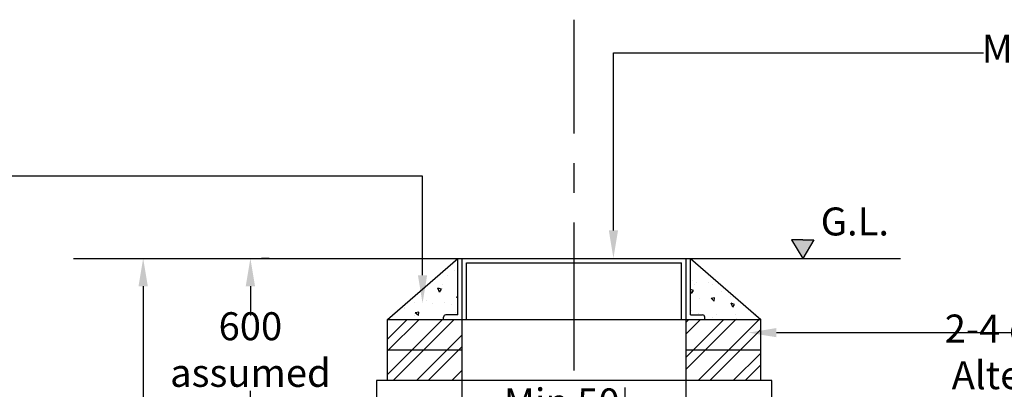
# Model space of a CAD drawing. Units: millimetres. Extents: x 624281 to 741728, y 254329 to 266019.
# Drawn here: x 625776 to 628414, y 264482 to 265472 of the extents above; entities that cross this region are included whole.
import ezdxf
from ezdxf import colors
from ezdxf.entities.mleader import LeaderData, LeaderLine
from ezdxf.math import Vec2, Vec3

# ---------------------------------------------------------------- set-up
doc = ezdxf.new("R2010")
doc.units = ezdxf.units.MM
doc.header["$LTSCALE"] = 50
doc.header["$PDMODE"] = 35
doc.header["$PDSIZE"] = 5
doc.linetypes.add('CENTER', pattern=[50.8, 31.75, -6.35, 6.35, -6.35])
for name, color, linetype in [('C520_M_MH TYPE C', 7, 'Continuous'), ('Centre Line', 8, 'CENTER'), ('Dimensions_1in30', 4, 'Continuous'), ('Hatch_1in40', 252, 'Continuous'), ('Notes', 7, 'Continuous'), ('Z010_T_TEXT_2_40', 7, 'Continuous')]:
    doc.layers.add(name, color=color, linetype=linetype)
doc.styles.add('POLYPIPE_1in30', font='ARIALN.TTF', dxfattribs={"width": 0.9, "height": 75})
doc.dimstyles.new('PP_1in30', dxfattribs={"dimscale": 30, "dimtxt": 75, "dimasz": 2.5, "dimexe": 1, "dimexo": 3, "dimgap": 0, "dimtad": 0, "dimtih": 1, "dimtoh": 1, "dimdec": 0, "dimdsep": 46, "dimtxsty": 'POLYPIPE_1in30', "dimcen": 2.5, "dimclrd": 256, "dimclre": 256, "dimclrt": 256, "dimadec": 0, "dimazin": 0, "dimtfac": 1, "dimtdec": 0, "dimtmove": 2, "dimatfit": 0, "dimfxl": 1, "dimlwe": -1, "dimarcsym": 0})

# ---------------------------------------------------------------- blocks, each defined once
blk = doc.blocks.new('*D544')
at = {"layer": 'Defpoints', "color": 0, "transparency": 16777216}
for p in [(626106.5, 264832.7), (626106.5, 262853.8), (626106.5, 262853.8)]:
    blk.add_point(p, dxfattribs=at)
at = {"layer": 'Dimensions_1in30', "transparency": 16777216}
for p, q in [((626016.5, 264832.7), (626076.5, 264832.7)), ((626016.5, 262853.8), (626076.5, 262853.8))]:
    blk.add_line(p, q, dxfattribs=at)
at = {"layer": 'Dimensions_1in30', "lineweight": -2, "transparency": 16777216}
for p, q in [((626106.5, 264757.7), (626106.5, 263993.9)), ((626106.5, 262928.8), (626106.5, 263792.6))]:
    blk.add_line(p, q, dxfattribs=at)
at = {"layer": 'Dimensions_1in30', "transparency": 16777216}
for points in [[(626094, 264757.7), (626119, 264757.7), (626106.5, 264832.7)], [(626094, 262928.8), (626119, 262928.8), (626106.5, 262853.8)]]:
    blk.add_solid(points, dxfattribs=at)
at = {"layer": 'Dimensions_1in30', "transparency": 16777216, "insert": (626106.5, 263893.3), "char_height": 75, "attachment_point": 5, "style": 'POLYPIPE_1in30'}
blk.add_mtext('Cover Depth\\PX', dxfattribs=at)
blk = doc.blocks.new('*D542')
at = {"layer": 'Defpoints', "color": 0, "transparency": 16777216}
for p in [(627398.2, 264336.6), (627398.2, 264336.6), (627398.2, 264286.6)]:
    blk.add_point(p, dxfattribs=at)
at = {"layer": 'Dimensions_1in30', "lineweight": -2, "transparency": 16777216}
for p, q in [((627398.2, 264411.6), (627398.2, 264486.6)), ((627398.2, 264286.6), (627398.2, 264336.6)), ((627398.2, 264211.6), (627398.2, 264136.6))]:
    blk.add_line(p, q, dxfattribs=at)
at = {"layer": 'Dimensions_1in30', "transparency": 16777216}
for p, q in [((627308.2, 264336.6), (627368.2, 264336.6)), ((627308.2, 264286.6), (627368.2, 264286.6))]:
    blk.add_line(p, q, dxfattribs=at)
for points in [[(627385.7, 264411.6), (627410.7, 264411.6), (627398.2, 264336.6)], [(627385.7, 264211.6), (627410.7, 264211.6), (627398.2, 264286.6)]]:
    blk.add_solid(points, dxfattribs=at)
at = {"layer": 'Dimensions_1in30', "transparency": 16777216, "insert": (627228.1, 264436.8), "char_height": 75, "attachment_point": 5, "style": 'POLYPIPE_1in30'}
blk.add_mtext('Min 50', dxfattribs=at)
blk = doc.blocks.new('*D540')
at = {"layer": 'Defpoints', "color": 0, "transparency": 16777216}
for p in [(626354, 264832.7), (626393.8, 264832.7), (626519.8, 264205.3)]:
    blk.add_point(p, dxfattribs=at)
at = {"layer": 'Dimensions_1in30', "transparency": 16777216}
for p, q in [((626444, 264832.7), (626423.8, 264832.7)), ((626429.8, 264205.3), (626363.8, 264205.3))]:
    blk.add_line(p, q, dxfattribs=at)
at = {"layer": 'Dimensions_1in30', "lineweight": -2, "transparency": 16777216}
for p, q in [((626393.8, 264757.7), (626393.8, 264679.3)), ((626393.8, 264280.3), (626393.8, 264477.7))]:
    blk.add_line(p, q, dxfattribs=at)
at = {"layer": 'Dimensions_1in30', "transparency": 16777216}
for points in [[(626381.3, 264757.7), (626406.3, 264757.7), (626393.8, 264832.7)], [(626381.3, 264280.3), (626406.3, 264280.3), (626393.8, 264205.3)]]:
    blk.add_solid(points, dxfattribs=at)
at = {"layer": 'Dimensions_1in30', "transparency": 16777216, "insert": (626393.8, 264578.5), "char_height": 75, "attachment_point": 5, "style": 'POLYPIPE_1in30'}
blk.add_mtext('600\\Passumed', dxfattribs=at)

msp = doc.modelspace()

# ---------------------------------------------------------------- hatches: boundary and pattern name
at = {"layer": 'Hatch_1in40'}
h = msp.add_hatch(dxfattribs=at)
h.set_pattern_fill('AR-CONC', color=256, scale=0.6, angle=90, style=0)
h.set_pattern_definition([(140, (611932.14, 264402.24), (9.56345, 109.3108), [11.43, -125.73]), (85, (611932.14, 264402.24), (-114.6341, -21.14605), [9.144, -100.58435]), (190.45144, (611932.93, 264411.35), (-105.07065, 88.16475), [9.714, -106.85415]), (136.1842, (611901.66, 264402.24), (25.2254, 162.6474), [17.145, -188.595]), (186.6356, (611903.76, 264415.8), (-148.4557, 142.4425), [14.571, -160.2814]), (81.1842, (611901.66, 264402.24), (-148.4557, 142.4425), [13.716, -150.8758]), (111, (611909.28, 264417.48), (61.3591, 90.96863), [11.43, -125.73]), (56, (611909.28, 264417.48), (-110.5128, 37.0812), [9.144, -100.584]), (161.45145, (611914.39, 264425.06), (-49.15366, 128.04985), [9.714, -106.854]), (127.5, (611932.138, 264402.24), (-50.73302, 1.85316), [0, -99.3648, 0, -102.108, 0, -100.965]), (97.5, (611932.14, 264402.24), (-60.10834, 40.0918), [0, -58.2168, 0, -97.0788, 0, -38.481]), (57.5, (611932.138, 264368.255), (3.43725, 81.35436), [0, -38.1, 0, -118.872, 0, -157.734]), (47.5, (611932.14, 264353.015), (-15.2559, 88.8775), [0, -49.53, 0, -78.9432, 0, -112.014])])
h.paths.add_polyline_path([(626949.3, 264832.7), (626761.3, 264669), (626911.3, 264669), (626911.3, 264675, -0.414214), (626917.3, 264681), (626949.3, 264681)])
h.paths.add_polyline_path([(627573.3, 264832.7), (627573.3, 264681), (627605.3, 264681, -0.414214), (627611.3, 264675), (627611.3, 264669), (627761.3, 264669)])
h = msp.add_hatch(dxfattribs=at)
h.set_pattern_fill('ANSI32', color=256, scale=7)
h.set_pattern_definition([(45, (611932.14, 264402.24), (-47.14634, 47.14634), []), (45, (611963.57, 264402.24), (-47.14634, 47.14634), [])])
h.paths.add_polyline_path([(626961.3, 264669), (626911.3, 264669), (626761.3, 264669), (626761.3, 264587.2), (626961.3, 264587.2)])
h.paths.add_polyline_path([(626961.3, 264587.2), (626761.3, 264587.2), (626761.3, 264505.3), (626961.3, 264505.3)])
h.paths.add_polyline_path([(627761.3, 264669), (627611.3, 264669), (627561.3, 264669), (627561.3, 264587.2), (627761.3, 264587.2)])
h.paths.add_polyline_path([(627761.3, 264587.2), (627561.3, 264587.2), (627561.3, 264505.3), (627761.3, 264505.3)])
at = {"layer": 'Z010_T_TEXT_2_40'}
msp.add_hatch(color=256, dxfattribs=at).paths.add_polyline_path([(627903.8, 264882.7), (627873.8, 264882.7), (627843.8, 264882.7), (627873.8, 264832.7)])

# ---------------------------------------------------------------- linework, layer by layer
for p, q in [((627903.8, 264882.7), (627873.8, 264832.7)), ((626761.3, 264669), (626949.3, 264832.7)), ((627573.3, 264832.7), (627761.3, 264669)), ((626961.3, 264355.3), (626961.3, 264505.3)), ((627561.3, 264355.3), (627561.3, 264505.3))]:
    msp.add_line(p, q)
msp.add_lwpolyline([(626731.3, 264355.3), (627791.3, 264355.3), (627791.3, 264505.3), (626731.3, 264505.3)], close=True)
at = {"layer": 'C520_M_MH TYPE C', "linetype": 'Continuous'}
for p, q in [((625919.8, 264832.7), (626949.3, 264832.7)), ((626949.3, 264832.7), (627573.3, 264832.7)), ((626949.3, 264681), (626949.3, 264832.7)), ((626961.3, 264669), (626961.3, 264832.7)), ((627561.3, 264669), (627561.3, 264832.7)), ((627573.3, 264681), (627573.3, 264832.7)), ((627573.3, 264832.7), (628135.5, 264832.7)), ((626973.3, 264820.7), (627549.3, 264820.7)), ((626973.3, 264669), (626973.3, 264820.7)), ((627549.3, 264669), (627549.3, 264820.7)), ((626761.3, 264505.3), (626761.3, 264669)), ((626761.3, 264669), (626911.3, 264669)), ((626911.3, 264669), (626911.3, 264675)), ((626911.3, 264669), (627611.3, 264669)), ((626911.3, 264669), (627611.3, 264669)), ((626949.3, 264681), (626917.3, 264681)), ((626961.3, 264505.3), (626961.3, 264669)), ((627561.3, 264505.3), (627561.3, 264669)), ((627573.3, 264681), (627605.3, 264681)), ((627611.3, 264669), (627611.3, 264675)), ((627611.3, 264669), (627761.3, 264669)), ((627761.3, 264505.3), (627761.3, 264669)), ((626761.3, 264587.2), (626961.3, 264587.2)), ((627561.3, 264587.2), (627761.3, 264587.2))]:
    msp.add_line(p, q, dxfattribs=at)
for centre, start, end in [((626917.3, 264675), 90, 180), ((627605.3, 264675), 0, 90)]:
    msp.add_arc(centre, 6, start, end, dxfattribs=at)
at = {"layer": 'Centre Line', "color": 1, "ltscale": 0.25}
msp.add_line((627261.3, 261991.9), (627261.3, 265472.3), dxfattribs=at)
at = {"layer": 'Z010_T_TEXT_2_40'}
for p, q in [((627873.8, 264882.7), (627843.8, 264882.7)), ((627843.8, 264882.7), (627873.8, 264832.7)), ((627873.8, 264882.7), (627903.8, 264882.7))]:
    msp.add_line(p, q, dxfattribs=at)

# ---------------------------------------------------------------- texts
at = {"layer": 'Notes', "insert": (627922.1, 264969), "char_height": 75, "width": 1448.683, "attachment_point": 1, "style": 'POLYPIPE_1in30'}
msp.add_mtext('G.L.', dxfattribs=at)

# ---------------------------------------------------------------- dimensions: what is measured, and where the dimension line sits
at = {"layer": 'Dimensions_1in30'}
for base, p1, p2, text, picture, middle in [((626106.5, 262853.8), (626106.5, 264832.7), (626106.5, 262853.8), 'Cover Depth\\XX', '*D544', (626106.5, 263893.3)), ((626393.8, 264832.7), (626519.8, 264205.3), (626354, 264832.7), '600\\Passumed', '*D540', (626393.8, 264578.5))]:
    dim = msp.add_linear_dim(base=base, p1=p1, p2=p2, angle=90, text=text, dimstyle='PP_1in30', dxfattribs=at)
    dim.commit()
    dim.dimension.update_dxf_attribs({"geometry": picture, "text_midpoint": middle, "dimtype": 160})
dim = msp.add_linear_dim(base=(627398.2, 264336.6), p1=(627398.2, 264286.6), p2=(627398.2, 264336.6), angle=90, text='Min <>', dimstyle='PP_1in30', override={"dimtol": 0, "dimlim": 0, "dimtp": 0, "dimtm": 0, "dimtfac": 1, "dimtdec": 0, "dimtolj": 0, "dimtzin": 8}, dxfattribs=at)
dim.commit()
dim.dimension.update_dxf_attribs({"geometry": '*D542', "text_midpoint": (627228.1, 264436.8), "dimtype": 160})

# ---------------------------------------------------------------- leaders
ml = msp.add_multileader_mtext('Standard')
ml.set_content('Manhole cover & frame bedded on mortar;  BS EN 124 load class and min opening to suit proposed installation location and adopting organisation', color=256, style='POLYPIPE_1in30')
ml.set_leader_properties()
ml.build(insert=Vec2(0, 0))
ml.multileader.update_dxf_attribs({"dogleg_length": 30, "arrow_head_size": 75})
ctx = ml.context
ctx.base_point, ctx.char_height, ctx.arrow_head_size, ctx.landing_gap_size, ctx.plane_origin = Vec3(628357.9, 265383.8), 75, 75, 9, Vec3(627366.6, 264832.7)
ctx.text_align_type = 2
notes = []
notes.append((ctx, [(0, (1, 1, 0), (627366.6, 265383.8), (1, 0), 991.3, [(0, [(627366.6, 264832.7)], 0, [])])]))
ctx.mtext.insert, ctx.mtext.width, ctx.mtext.alignment, ctx.mtext.flow_direction = Vec3(630896.2, 265432.3), 2646.248, 3, 5
ml = msp.add_multileader_mtext('Standard')
ml.set_content('25mm Class 1 mortar haunching to MH cover and frame', color=256, style='POLYPIPE_1in30')
ml.set_leader_properties()
ml.build(insert=Vec2(0, 0))
ml.multileader.update_dxf_attribs({"dogleg_length": 30, "arrow_head_size": 75})
ctx = ml.context
ctx.base_point, ctx.char_height, ctx.arrow_head_size, ctx.landing_gap_size, ctx.plane_origin = Vec3(624275.8, 265053.1), 75, 75, 9, Vec3(626855.1, 264712.4)
notes.append((ctx, [(0, (1, 1, 0), (626855.1, 265053.1), (-1, 0), 1363, [(0, [(626855.1, 264712.4)], 0, [])])]))
ctx.mtext.insert, ctx.mtext.width, ctx.mtext.flow_direction = Vec3(624284.8, 265091.2), 1271.639, 5
ml = msp.add_multileader_mtext('Standard')
ml.set_content('2-4 courses of Class B engineering clay brick to BS 6073. Alternatively precast concrete masonry brick and block units to BS 6073 or precast concrete  seating rings to BS EN 1917 and BS 5911-3.', color=256, style='POLYPIPE_1in30')
ml.set_leader_properties()
ml.build(insert=Vec2(0, 0))
ml.multileader.update_dxf_attribs({"dogleg_length": 30, "arrow_head_size": 75})
ctx = ml.context
ctx.base_point, ctx.char_height, ctx.arrow_head_size, ctx.landing_gap_size, ctx.plane_origin = Vec3(628474.3, 264633.5), 75, 75, 9, Vec3(627728.4, 264633.5)
ctx.text_align_type = 2
notes.append((ctx, [(0, (1, 1, 0), (628436.1, 264633.5), (1, 0), 38.2, [(0, [(627728.4, 264633.5)], 0, [])])]))
ctx.mtext.insert, ctx.mtext.width, ctx.mtext.alignment, ctx.mtext.flow_direction = Vec3(630896.2, 264682), 2652.444, 3, 5
for ctx, leaders in notes:
    for number, flags, end, landing, length, lines in leaders:
        leader = LeaderData()
        leader.index, (leader.has_last_leader_line, leader.has_dogleg_vector, leader.attachment_direction) = number, flags
        leader.last_leader_point, leader.dogleg_vector, leader.dogleg_length = Vec3(end), Vec3(landing), length
        for number, points, colour, breaks in lines:
            line = LeaderLine()
            line.index, line.vertices, line.color, line.breaks = number, Vec3.list(points), colors.encode_raw_color(colour), breaks
            leader.lines.append(line)
        ctx.leaders.append(leader)

doc.saveas('drawing.dxf')
